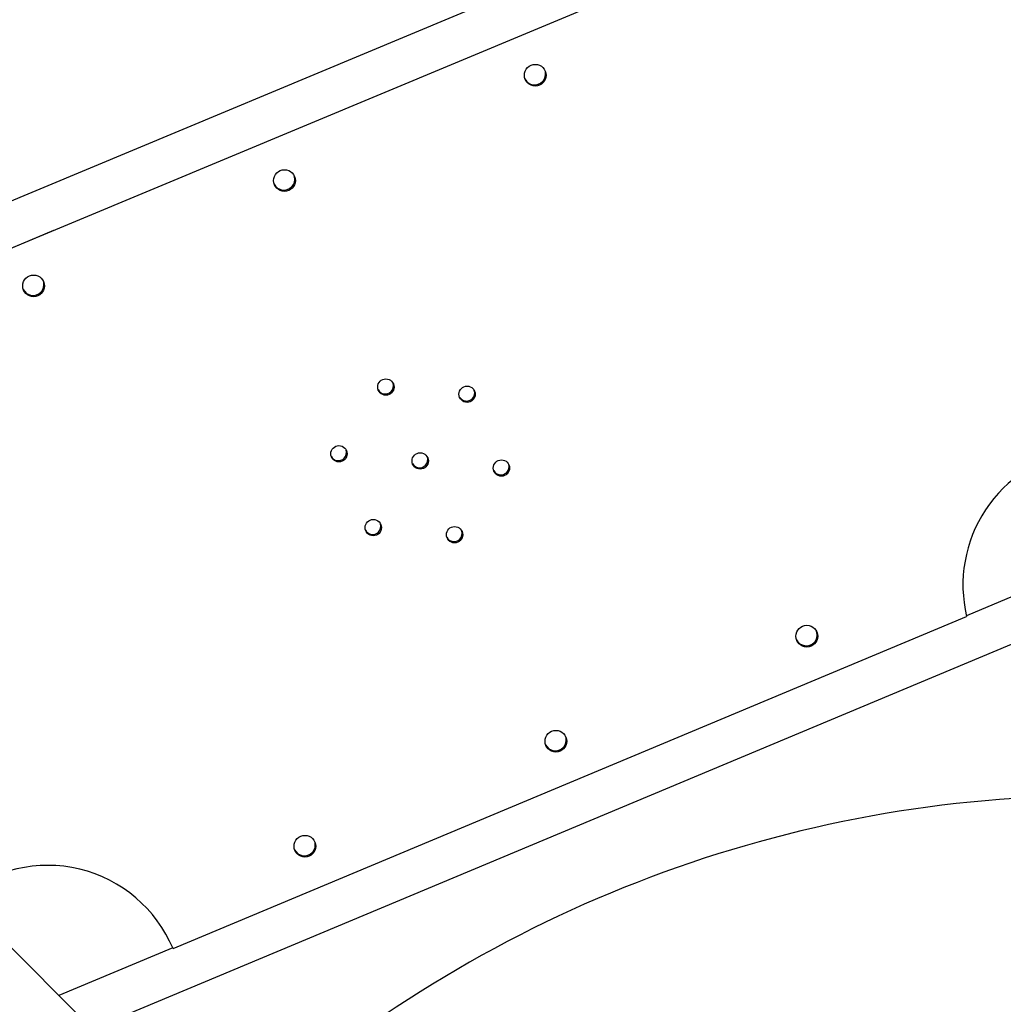
# Model space of a CAD drawing. Units: millimetres. Extents: x -2668 to 2668, y -3173 to 3173.
# Drawn here: x -397 to -35, y 390 to 752 of the extents above; entities that cross this region are included whole.
import ezdxf

# ---------------------------------------------------------------- set-up
doc = ezdxf.new("R2010")
doc.units = ezdxf.units.MM

msp = doc.modelspace()

# ---------------------------------------------------------------- linework, layer by layer
at = {"color": 7, "linetype": 'Continuous', "lineweight": 25}
for p, q in [((-16.39, 845.73), (-585.19, 608.25)), ((-572.93, 596.03), (-16.36, 828.4)), ((-384.16, 674.84), (-548.21, 605.93)), ((-343.93, 355.24), (-570.21, 581.53)), ((-8, 550.16), (-48.57, 533.17)), ((-369.93, 381.25), (-8, 532.82)), ((-340.23, 410.73), (-48.51, 532.9)), ((-340.34, 410.99), (-382.16, 393.47))]:
    msp.add_line(p, q, dxfattribs=at)
for centre, radius in [((-207.08, 731.92), 4), ((-299.27, 693.19), 4), ((-391.47, 654.46), 4), ((-262, 617.24), 3), ((-232.13, 614.62), 3), ((-279.25, 592.71), 3), ((-249.38, 590.09), 3), ((-219.51, 587.47), 3), ((-266.62, 565.57), 3), ((-236.75, 562.95), 3), ((-107.26, 525.62), 4), ((-199.5, 486.99), 4), ((-291.73, 448.36), 4)]:
    msp.add_circle(centre, radius, dxfattribs=at)
for centre, radius, start, end in [((-207.27, 732.39), 3.99, 315.2929, 18.9326), ((-207.28, 732.39), 4, 206.4695, 315.4073), ((-299.48, 693.66), 4, 206.4695, 315.4073), ((-299.47, 693.66), 3.99, 315.2929, 18.9326), ((-391.67, 654.93), 3.99, 315.2929, 18.9326), ((-391.68, 654.93), 4, 206.4695, 315.4073), ((-262.21, 617.71), 3, 207.7215, 315.3951), ((-262.2, 617.71), 2.99, 315.2882, 17.6954), ((-232.33, 615.09), 2.99, 315.2882, 17.6954), ((-232.34, 615.09), 3, 207.7215, 315.3951), ((-279.45, 593.19), 2.99, 315.2882, 17.6954), ((-279.45, 593.19), 3, 207.7215, 315.3951), ((-249.57, 590.57), 2.99, 315.2882, 17.6954), ((0.12, 544.51), 50, 99.6191, 193.4264), ((-249.58, 590.57), 3, 207.7215, 315.3951), ((-219.7, 587.95), 2.99, 315.2882, 17.6954), ((-219.71, 587.95), 3, 207.7215, 315.3951), ((-266.82, 566.04), 2.99, 315.2882, 17.6954), ((-266.83, 566.04), 3, 207.7215, 315.3951), ((-236.96, 563.42), 3, 207.7215, 315.3951), ((-236.95, 563.42), 2.99, 315.2882, 17.6954), ((-107.45, 526.09), 3.99, 315.2929, 18.9327), ((-107.46, 526.09), 4, 206.4694, 315.4073), ((-199.7, 487.46), 4, 206.4695, 315.4073), ((-199.69, 487.47), 3.99, 315.2929, 18.9326), ((0, 0), 467, 91.8627, 133.3244), ((-291.93, 448.84), 3.99, 315.2929, 18.9326), ((-291.94, 448.84), 4, 206.4695, 315.4073), ((-386.31, 391.36), 49.98, 22.8073, 129.9202)]:
    msp.add_arc(centre, radius, start, end, dxfattribs=at)

doc.saveas('drawing.dxf')
